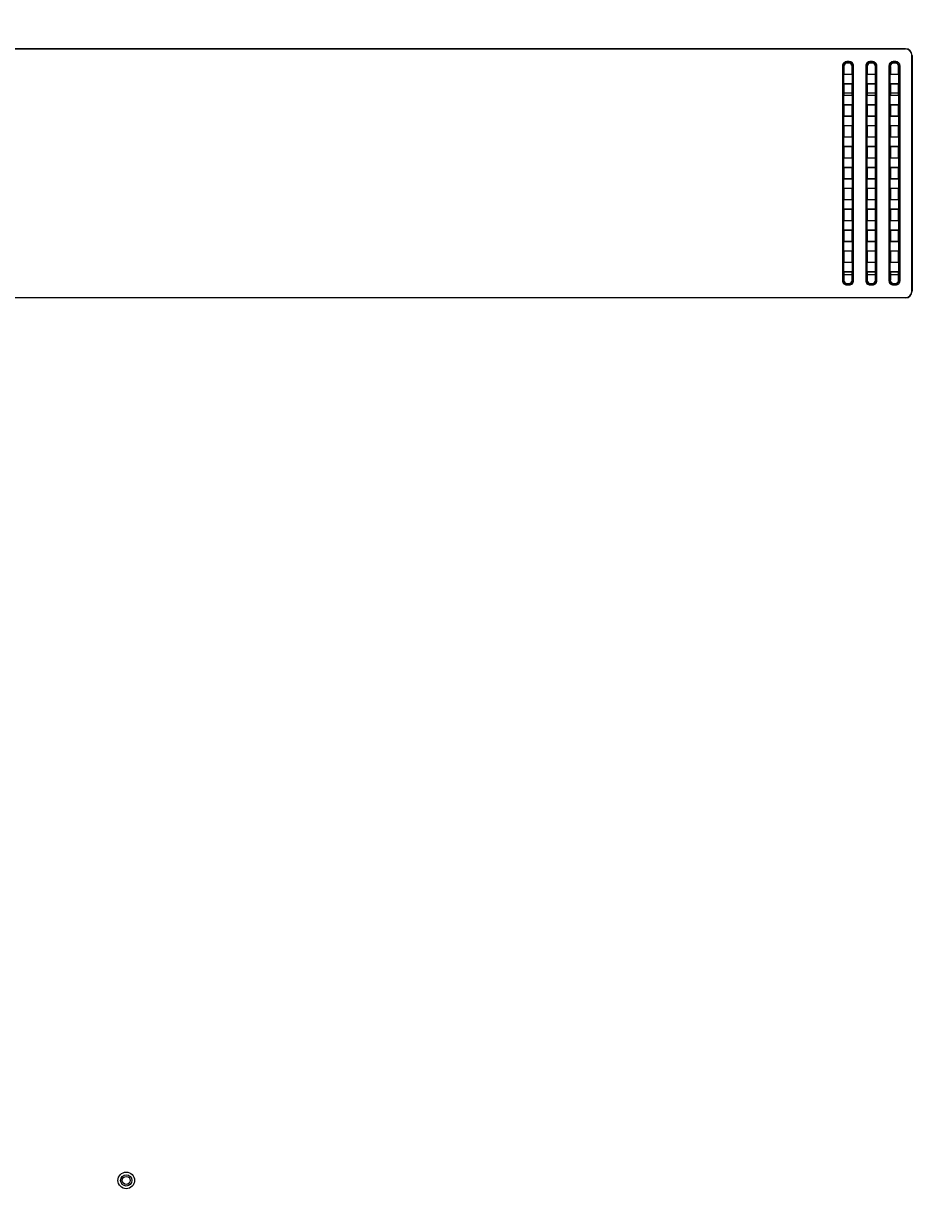
# Model space of a CAD drawing. Units: millimetres. Extents: x -38 to 4953, y -165 to 1198.
# Drawn here: x 4469 to 4742, y 632 to 983 of the extents above; entities that cross this region are included whole.
import ezdxf

# ---------------------------------------------------------------- set-up
doc = ezdxf.new("R2010")
doc.units = ezdxf.units.MM
doc.header["$LTSCALE"] = 65.395
doc.layers.get('0').update_dxf_attribs({"linetype": 'CONTINUOUS'})
for name, color, linetype in [('3_ALL_AXES', 7, 'CONTINUOUS'), ('7_ALL_FEATURES', 7, 'CONTINUOUS'), ('DEF_DRAFT_DIM', 7, 'CONTINUOUS')]:
    doc.layers.add(name, color=color, linetype=linetype)
doc.styles.get("Standard").update_dxf_attribs({"font": 'txt', "width": 0.8})
doc.dimstyles.new('DIMSTYLE_5', dxfattribs={"dimtxt": 2.5, "dimasz": 3, "dimexe": 0.8, "dimexo": 0.2, "dimtad": 1, "dimdsep": 46, "dimtxsty": 'Standard', "dimblk": 'OPEN', "dimblk1": 'OPEN', "dimblk2": 'OPEN', "dimcen": 0.09, "dimazin": 2, "dimtp": 0.8, "dimtm": 0.8, "dimtfac": 1, "dimtofl": 0, "dimtmove": 0, "dimatfit": 3, "dimldrblk": 'OPEN', "dimfxl": 1, "dimtolj": 1, "dimarcsym": 0})

# ---------------------------------------------------------------- blocks, each defined once
blk = doc.blocks.new('_OPEN')
at = {"color": 0, "linetype": 'ByBlock'}
for p, q in [((0, 0), (-1, 0.12)), ((-1, -0.12), (0, 0)), ((-1, 0), (0, 0))]:
    blk.add_line(p, q, dxfattribs=at)
blk = doc.blocks.new('*D10')
at = {"layer": 'DEF_DRAFT_DIM', "color": 2, "linetype": 'Continuous', "transparency": 16777216}
for p, q in [((4239.39, 665.61), (4239.39, 1195.84)), ((4239.39, 1195.04), (4588.84, 1195.04)), ((4938.29, 1195.04), (4588.84, 1195.04)), ((4938.29, 1107.51), (4938.29, 1195.84))]:
    blk.add_line(p, q, dxfattribs=at)
at = {"layer": 'DEF_DRAFT_DIM', "color": 2, "linetype": 'Continuous', "transparency": 16777216, "xscale": 3, "yscale": 3, "zscale": 3, "rotation": 180}
blk.add_blockref('_OPEN', (4239.39, 1195.04), dxfattribs=at)
at = {"layer": 'DEF_DRAFT_DIM', "color": 2, "linetype": 'Continuous', "transparency": 16777216, "xscale": 3, "yscale": 3, "zscale": 3}
blk.add_blockref('_OPEN', (4938.29, 1195.04), dxfattribs=at)

msp = doc.modelspace()

# ---------------------------------------------------------------- linework, layer by layer
at = {"layer": '3_ALL_AXES', "color": 7, "linetype": 'Continuous'}
msp.add_circle((4500.093, 634.173), 2.5, dxfattribs=at)
at = {"layer": '7_ALL_FEATURES', "color": 7, "linetype": 'Continuous'}
for p, q in [((4091.317, 975.474), (4734.971, 975.474)), ((4734.909, 975.413), (4091.378, 975.413)), ((4734.909, 975.413), (4734.971, 975.474)), ((4715.968, 970.298), (4715.968, 905.528)), ((4716.266, 970.298), (4715.968, 970.298)), ((4716.266, 970.298), (4716.266, 905.528)), ((4716.266, 970.298), (4716.393, 970.17)), ((4716.393, 970.17), (4716.393, 967.713)), ((4717.258, 971.29), (4717.258, 971.588)), ((4718.028, 971.588), (4717.258, 971.588)), ((4717.258, 971.29), (4717.385, 971.163)), ((4718.028, 971.29), (4717.258, 971.29)), ((4717.9, 971.163), (4717.385, 971.163)), ((4718.028, 971.29), (4717.9, 971.163)), ((4718.028, 971.29), (4718.028, 971.588)), ((4719.02, 970.298), (4718.893, 970.17)), ((4718.893, 967.713), (4718.893, 970.17)), ((4719.02, 905.528), (4719.02, 970.298)), ((4719.02, 970.298), (4719.318, 970.298)), ((4719.318, 905.528), (4719.318, 970.298)), ((4722.968, 970.298), (4722.968, 905.528)), ((4723.266, 970.298), (4722.968, 970.298)), ((4723.266, 970.298), (4723.266, 905.528)), ((4723.266, 970.298), (4723.393, 970.17)), ((4723.393, 970.17), (4723.393, 967.713)), ((4724.258, 971.29), (4724.258, 971.588)), ((4725.028, 971.588), (4724.258, 971.588)), ((4724.258, 971.29), (4724.385, 971.163)), ((4725.028, 971.29), (4724.258, 971.29)), ((4724.9, 971.163), (4724.385, 971.163)), ((4725.028, 971.29), (4724.9, 971.163)), ((4725.028, 971.29), (4725.028, 971.588)), ((4726.02, 970.298), (4725.893, 970.17)), ((4725.893, 967.713), (4725.893, 970.17)), ((4726.02, 905.528), (4726.02, 970.298)), ((4726.02, 970.298), (4726.318, 970.298)), ((4726.318, 905.528), (4726.318, 970.298)), ((4729.968, 970.298), (4729.968, 905.528)), ((4730.266, 970.298), (4729.968, 970.298)), ((4730.266, 970.298), (4730.266, 905.528)), ((4730.266, 970.298), (4730.393, 970.17)), ((4730.393, 970.17), (4730.393, 967.713)), ((4731.258, 971.29), (4731.258, 971.588)), ((4732.028, 971.588), (4731.258, 971.588)), ((4731.258, 971.29), (4731.385, 971.163)), ((4732.028, 971.29), (4731.258, 971.29)), ((4731.9, 971.163), (4731.385, 971.163)), ((4732.028, 971.29), (4731.9, 971.163)), ((4732.028, 971.29), (4732.028, 971.588)), ((4733.02, 970.298), (4732.893, 970.17)), ((4732.893, 967.713), (4732.893, 970.17)), ((4733.02, 905.528), (4733.02, 970.298)), ((4733.02, 970.298), (4733.318, 970.298)), ((4733.318, 905.528), (4733.318, 970.298)), ((4736.894, 973.428), (4736.956, 973.489)), ((4736.894, 902.398), (4736.894, 973.428)), ((4736.956, 973.489), (4736.956, 902.337)), ((4716.393, 967.713), (4716.332, 967.669)), ((4716.332, 964.957), (4716.332, 967.669)), ((4718.954, 967.669), (4716.332, 967.669)), ((4718.893, 967.713), (4716.393, 967.713)), ((4718.893, 967.713), (4718.954, 967.669)), ((4718.954, 964.957), (4718.954, 967.669)), ((4723.393, 967.713), (4723.332, 967.669)), ((4723.332, 964.957), (4723.332, 967.669)), ((4725.954, 967.669), (4723.332, 967.669)), ((4725.893, 967.713), (4723.393, 967.713)), ((4725.893, 967.713), (4725.954, 967.669)), ((4725.954, 964.957), (4725.954, 967.669)), ((4730.393, 967.713), (4730.332, 967.669)), ((4730.332, 964.957), (4730.332, 967.669)), ((4732.954, 967.669), (4730.332, 967.669)), ((4732.893, 967.713), (4730.393, 967.713)), ((4732.893, 967.713), (4732.954, 967.669)), ((4732.954, 964.957), (4732.954, 967.669)), ((4716.393, 964.913), (4716.332, 964.957)), ((4716.332, 964.957), (4718.954, 964.957)), ((4716.393, 964.913), (4716.393, 961.413)), ((4716.393, 964.913), (4718.893, 964.913)), ((4718.893, 964.913), (4718.954, 964.957)), ((4718.893, 961.413), (4718.893, 964.913)), ((4723.393, 964.913), (4723.332, 964.957)), ((4723.332, 964.957), (4725.954, 964.957)), ((4723.393, 964.913), (4723.393, 961.413)), ((4723.393, 964.913), (4725.893, 964.913)), ((4725.893, 964.913), (4725.954, 964.957)), ((4725.893, 961.413), (4725.893, 964.913)), ((4730.393, 964.913), (4730.332, 964.957)), ((4730.332, 964.957), (4732.954, 964.957)), ((4730.393, 964.913), (4730.393, 961.413)), ((4730.393, 964.913), (4732.893, 964.913)), ((4732.893, 964.913), (4732.954, 964.957)), ((4732.893, 961.413), (4732.893, 964.913)), ((4716.393, 961.413), (4716.332, 961.369)), ((4716.332, 958.657), (4716.332, 961.369)), ((4718.954, 961.369), (4716.332, 961.369)), ((4718.893, 961.413), (4716.393, 961.413)), ((4718.893, 961.413), (4718.954, 961.369)), ((4718.954, 958.657), (4718.954, 961.369)), ((4723.393, 961.413), (4723.332, 961.369)), ((4723.332, 958.657), (4723.332, 961.369)), ((4725.954, 961.369), (4723.332, 961.369)), ((4725.893, 961.413), (4723.393, 961.413)), ((4725.893, 961.413), (4725.954, 961.369)), ((4725.954, 958.657), (4725.954, 961.369)), ((4730.393, 961.413), (4730.332, 961.369)), ((4730.332, 958.657), (4730.332, 961.369)), ((4732.954, 961.369), (4730.332, 961.369)), ((4732.893, 961.413), (4730.393, 961.413)), ((4732.893, 961.413), (4732.954, 961.369)), ((4732.954, 958.657), (4732.954, 961.369)), ((4716.393, 958.613), (4716.332, 958.657)), ((4716.332, 958.657), (4718.954, 958.657)), ((4716.393, 958.613), (4716.393, 955.113)), ((4716.393, 958.613), (4718.893, 958.613)), ((4718.893, 958.613), (4718.954, 958.657)), ((4718.893, 955.113), (4718.893, 958.613)), ((4723.393, 958.613), (4723.332, 958.657)), ((4723.332, 958.657), (4725.954, 958.657)), ((4723.393, 958.613), (4723.393, 955.113)), ((4723.393, 958.613), (4725.893, 958.613)), ((4725.893, 958.613), (4725.954, 958.657)), ((4725.893, 955.113), (4725.893, 958.613)), ((4730.393, 958.613), (4730.332, 958.657)), ((4730.332, 958.657), (4732.954, 958.657)), ((4730.393, 958.613), (4730.393, 955.113)), ((4730.393, 958.613), (4732.893, 958.613)), ((4732.893, 958.613), (4732.954, 958.657)), ((4732.893, 955.113), (4732.893, 958.613)), ((4716.393, 955.113), (4716.332, 955.069)), ((4716.332, 952.357), (4716.332, 955.069)), ((4718.954, 955.069), (4716.332, 955.069)), ((4718.893, 955.113), (4716.393, 955.113)), ((4718.893, 955.113), (4718.954, 955.069)), ((4718.954, 952.357), (4718.954, 955.069)), ((4723.393, 955.113), (4723.332, 955.069)), ((4723.332, 952.357), (4723.332, 955.069)), ((4725.954, 955.069), (4723.332, 955.069)), ((4725.893, 955.113), (4723.393, 955.113)), ((4725.893, 955.113), (4725.954, 955.069)), ((4725.954, 952.357), (4725.954, 955.069)), ((4730.393, 955.113), (4730.332, 955.069)), ((4730.332, 952.357), (4730.332, 955.069)), ((4732.954, 955.069), (4730.332, 955.069)), ((4732.893, 955.113), (4730.393, 955.113)), ((4732.893, 955.113), (4732.954, 955.069)), ((4732.954, 952.357), (4732.954, 955.069)), ((4716.393, 952.313), (4716.332, 952.357)), ((4716.332, 952.357), (4718.954, 952.357)), ((4716.393, 952.313), (4716.393, 948.813)), ((4716.393, 952.313), (4718.893, 952.313)), ((4718.893, 952.313), (4718.954, 952.357)), ((4718.893, 948.813), (4718.893, 952.313)), ((4723.393, 952.313), (4723.332, 952.357)), ((4723.332, 952.357), (4725.954, 952.357)), ((4723.393, 952.313), (4723.393, 948.813)), ((4723.393, 952.313), (4725.893, 952.313)), ((4725.893, 952.313), (4725.954, 952.357)), ((4725.893, 948.813), (4725.893, 952.313)), ((4730.393, 952.313), (4730.332, 952.357)), ((4730.332, 952.357), (4732.954, 952.357)), ((4730.393, 952.313), (4730.393, 948.813)), ((4730.393, 952.313), (4732.893, 952.313)), ((4732.893, 952.313), (4732.954, 952.357)), ((4732.893, 948.813), (4732.893, 952.313)), ((4716.393, 948.813), (4716.332, 948.769)), ((4716.332, 946.057), (4716.332, 948.769)), ((4718.954, 948.769), (4716.332, 948.769)), ((4716.393, 946.013), (4716.332, 946.057)), ((4716.332, 946.057), (4718.954, 946.057)), ((4718.893, 948.813), (4716.393, 948.813)), ((4716.393, 946.013), (4716.393, 942.513)), ((4716.393, 946.013), (4718.893, 946.013)), ((4718.893, 948.813), (4718.954, 948.769)), ((4718.893, 946.013), (4718.954, 946.057)), ((4718.893, 942.513), (4718.893, 946.013)), ((4718.954, 946.057), (4718.954, 948.769)), ((4723.393, 948.813), (4723.332, 948.769)), ((4723.332, 946.057), (4723.332, 948.769)), ((4725.954, 948.769), (4723.332, 948.769)), ((4723.393, 946.013), (4723.332, 946.057)), ((4723.332, 946.057), (4725.954, 946.057)), ((4725.893, 948.813), (4723.393, 948.813)), ((4723.393, 946.013), (4723.393, 942.513)), ((4723.393, 946.013), (4725.893, 946.013)), ((4725.893, 948.813), (4725.954, 948.769)), ((4725.893, 946.013), (4725.954, 946.057)), ((4725.893, 942.513), (4725.893, 946.013)), ((4725.954, 946.057), (4725.954, 948.769)), ((4730.393, 948.813), (4730.332, 948.769)), ((4730.332, 946.057), (4730.332, 948.769)), ((4732.954, 948.769), (4730.332, 948.769)), ((4730.393, 946.013), (4730.332, 946.057)), ((4730.332, 946.057), (4732.954, 946.057)), ((4732.893, 948.813), (4730.393, 948.813)), ((4730.393, 946.013), (4730.393, 942.513)), ((4730.393, 946.013), (4732.893, 946.013)), ((4732.893, 948.813), (4732.954, 948.769)), ((4732.893, 946.013), (4732.954, 946.057)), ((4732.893, 942.513), (4732.893, 946.013)), ((4732.954, 946.057), (4732.954, 948.769)), ((4716.393, 942.513), (4716.332, 942.469)), ((4716.332, 939.757), (4716.332, 942.469)), ((4718.954, 942.469), (4716.332, 942.469)), ((4718.893, 942.513), (4716.393, 942.513)), ((4718.893, 942.513), (4718.954, 942.469)), ((4718.954, 939.757), (4718.954, 942.469)), ((4723.393, 942.513), (4723.332, 942.469)), ((4723.332, 939.757), (4723.332, 942.469)), ((4725.954, 942.469), (4723.332, 942.469)), ((4725.893, 942.513), (4723.393, 942.513)), ((4725.893, 942.513), (4725.954, 942.469)), ((4725.954, 939.757), (4725.954, 942.469)), ((4730.393, 942.513), (4730.332, 942.469)), ((4730.332, 939.757), (4730.332, 942.469)), ((4732.954, 942.469), (4730.332, 942.469)), ((4732.893, 942.513), (4730.393, 942.513)), ((4732.893, 942.513), (4732.954, 942.469)), ((4732.954, 939.757), (4732.954, 942.469)), ((4716.393, 939.713), (4716.332, 939.757)), ((4716.332, 939.757), (4718.954, 939.757)), ((4716.393, 939.713), (4716.393, 936.213)), ((4716.393, 939.713), (4718.893, 939.713)), ((4718.893, 939.713), (4718.954, 939.757)), ((4718.893, 936.213), (4718.893, 939.713)), ((4723.393, 939.713), (4723.332, 939.757)), ((4723.332, 939.757), (4725.954, 939.757)), ((4723.393, 939.713), (4723.393, 936.213)), ((4723.393, 939.713), (4725.893, 939.713)), ((4725.893, 939.713), (4725.954, 939.757)), ((4725.893, 936.213), (4725.893, 939.713)), ((4730.393, 939.713), (4730.332, 939.757)), ((4730.332, 939.757), (4732.954, 939.757)), ((4730.393, 939.713), (4730.393, 936.213)), ((4730.393, 939.713), (4732.893, 939.713)), ((4732.893, 939.713), (4732.954, 939.757)), ((4732.893, 936.213), (4732.893, 939.713)), ((4716.393, 936.213), (4716.332, 936.169)), ((4716.332, 933.457), (4716.332, 936.169)), ((4718.954, 936.169), (4716.332, 936.169)), ((4718.893, 936.213), (4716.393, 936.213)), ((4718.893, 936.213), (4718.954, 936.169)), ((4718.954, 933.457), (4718.954, 936.169)), ((4723.393, 936.213), (4723.332, 936.169)), ((4723.332, 933.457), (4723.332, 936.169)), ((4725.954, 936.169), (4723.332, 936.169)), ((4725.893, 936.213), (4723.393, 936.213)), ((4725.893, 936.213), (4725.954, 936.169)), ((4725.954, 933.457), (4725.954, 936.169)), ((4730.393, 936.213), (4730.332, 936.169)), ((4730.332, 933.457), (4730.332, 936.169)), ((4732.954, 936.169), (4730.332, 936.169)), ((4732.893, 936.213), (4730.393, 936.213)), ((4732.893, 936.213), (4732.954, 936.169)), ((4732.954, 933.457), (4732.954, 936.169)), ((4716.393, 933.413), (4716.332, 933.457)), ((4716.332, 933.457), (4718.954, 933.457)), ((4716.393, 933.413), (4716.393, 929.913)), ((4716.393, 933.413), (4718.893, 933.413)), ((4718.893, 933.413), (4718.954, 933.457)), ((4718.893, 929.913), (4718.893, 933.413)), ((4723.393, 933.413), (4723.332, 933.457)), ((4723.332, 933.457), (4725.954, 933.457)), ((4723.393, 933.413), (4723.393, 929.913)), ((4723.393, 933.413), (4725.893, 933.413)), ((4725.893, 933.413), (4725.954, 933.457)), ((4725.893, 929.913), (4725.893, 933.413)), ((4730.393, 933.413), (4730.332, 933.457)), ((4730.332, 933.457), (4732.954, 933.457)), ((4730.393, 933.413), (4730.393, 929.913)), ((4730.393, 933.413), (4732.893, 933.413)), ((4732.893, 933.413), (4732.954, 933.457)), ((4732.893, 929.913), (4732.893, 933.413)), ((4716.393, 929.913), (4716.332, 929.869)), ((4716.332, 927.157), (4716.332, 929.869)), ((4718.954, 929.869), (4716.332, 929.869)), ((4718.893, 929.913), (4716.393, 929.913)), ((4718.893, 929.913), (4718.954, 929.869)), ((4718.954, 927.157), (4718.954, 929.869)), ((4723.393, 929.913), (4723.332, 929.869)), ((4723.332, 927.157), (4723.332, 929.869)), ((4725.954, 929.869), (4723.332, 929.869)), ((4725.893, 929.913), (4723.393, 929.913)), ((4725.893, 929.913), (4725.954, 929.869)), ((4725.954, 927.157), (4725.954, 929.869)), ((4730.393, 929.913), (4730.332, 929.869)), ((4730.332, 927.157), (4730.332, 929.869)), ((4732.954, 929.869), (4730.332, 929.869)), ((4732.893, 929.913), (4730.393, 929.913)), ((4732.893, 929.913), (4732.954, 929.869)), ((4732.954, 927.157), (4732.954, 929.869)), ((4716.393, 927.113), (4716.332, 927.157)), ((4716.332, 927.157), (4718.954, 927.157)), ((4716.393, 927.113), (4716.393, 923.613)), ((4716.393, 927.113), (4718.893, 927.113)), ((4718.893, 927.113), (4718.954, 927.157)), ((4718.893, 923.613), (4718.893, 927.113)), ((4723.393, 927.113), (4723.332, 927.157)), ((4723.332, 927.157), (4725.954, 927.157)), ((4723.393, 927.113), (4723.393, 923.613)), ((4723.393, 927.113), (4725.893, 927.113)), ((4725.893, 927.113), (4725.954, 927.157)), ((4725.893, 923.613), (4725.893, 927.113)), ((4730.393, 927.113), (4730.332, 927.157)), ((4730.332, 927.157), (4732.954, 927.157)), ((4730.393, 927.113), (4730.393, 923.613)), ((4730.393, 927.113), (4732.893, 927.113)), ((4732.893, 927.113), (4732.954, 927.157)), ((4732.893, 923.613), (4732.893, 927.113)), ((4716.393, 923.613), (4716.332, 923.569)), ((4716.332, 920.857), (4716.332, 923.569)), ((4718.954, 923.569), (4716.332, 923.569)), ((4718.893, 923.613), (4716.393, 923.613)), ((4718.893, 923.613), (4718.954, 923.569)), ((4718.954, 920.857), (4718.954, 923.569)), ((4723.393, 923.613), (4723.332, 923.569)), ((4723.332, 920.857), (4723.332, 923.569)), ((4725.954, 923.569), (4723.332, 923.569)), ((4725.893, 923.613), (4723.393, 923.613)), ((4725.893, 923.613), (4725.954, 923.569)), ((4725.954, 920.857), (4725.954, 923.569)), ((4730.393, 923.613), (4730.332, 923.569)), ((4730.332, 920.857), (4730.332, 923.569)), ((4732.954, 923.569), (4730.332, 923.569)), ((4732.893, 923.613), (4730.393, 923.613)), ((4732.893, 923.613), (4732.954, 923.569)), ((4732.954, 920.857), (4732.954, 923.569)), ((4716.393, 920.813), (4716.332, 920.857)), ((4716.332, 920.857), (4718.954, 920.857)), ((4716.393, 920.813), (4716.393, 917.313)), ((4716.393, 920.813), (4718.893, 920.813)), ((4718.893, 920.813), (4718.954, 920.857)), ((4718.893, 917.313), (4718.893, 920.813)), ((4723.393, 920.813), (4723.332, 920.857)), ((4723.332, 920.857), (4725.954, 920.857)), ((4723.393, 920.813), (4723.393, 917.313)), ((4723.393, 920.813), (4725.893, 920.813)), ((4725.893, 920.813), (4725.954, 920.857)), ((4725.893, 917.313), (4725.893, 920.813)), ((4730.393, 920.813), (4730.332, 920.857)), ((4730.332, 920.857), (4732.954, 920.857)), ((4730.393, 920.813), (4730.393, 917.313)), ((4730.393, 920.813), (4732.893, 920.813)), ((4732.893, 920.813), (4732.954, 920.857)), ((4732.893, 917.313), (4732.893, 920.813)), ((4716.393, 917.313), (4716.332, 917.269)), ((4716.332, 914.557), (4716.332, 917.269)), ((4718.954, 917.269), (4716.332, 917.269)), ((4716.393, 914.513), (4716.332, 914.557)), ((4716.332, 914.557), (4718.954, 914.557)), ((4718.893, 917.313), (4716.393, 917.313)), ((4716.393, 914.513), (4716.393, 911.013)), ((4716.393, 914.513), (4718.893, 914.513)), ((4718.893, 917.313), (4718.954, 917.269)), ((4718.893, 914.513), (4718.954, 914.557)), ((4718.893, 911.013), (4718.893, 914.513)), ((4718.954, 914.557), (4718.954, 917.269)), ((4723.393, 917.313), (4723.332, 917.269)), ((4723.332, 914.557), (4723.332, 917.269)), ((4725.954, 917.269), (4723.332, 917.269)), ((4723.393, 914.513), (4723.332, 914.557)), ((4723.332, 914.557), (4725.954, 914.557)), ((4725.893, 917.313), (4723.393, 917.313)), ((4723.393, 914.513), (4723.393, 911.013)), ((4723.393, 914.513), (4725.893, 914.513)), ((4725.893, 917.313), (4725.954, 917.269)), ((4725.893, 914.513), (4725.954, 914.557)), ((4725.893, 911.013), (4725.893, 914.513)), ((4725.954, 914.557), (4725.954, 917.269)), ((4730.393, 917.313), (4730.332, 917.269)), ((4730.332, 914.557), (4730.332, 917.269)), ((4732.954, 917.269), (4730.332, 917.269)), ((4730.393, 914.513), (4730.332, 914.557)), ((4730.332, 914.557), (4732.954, 914.557)), ((4732.893, 917.313), (4730.393, 917.313)), ((4730.393, 914.513), (4730.393, 911.013)), ((4730.393, 914.513), (4732.893, 914.513)), ((4732.893, 917.313), (4732.954, 917.269)), ((4732.893, 914.513), (4732.954, 914.557)), ((4732.893, 911.013), (4732.893, 914.513)), ((4732.954, 914.557), (4732.954, 917.269)), ((4716.393, 911.013), (4716.332, 910.969)), ((4716.332, 908.257), (4716.332, 910.969)), ((4718.954, 910.969), (4716.332, 910.969)), ((4718.893, 911.013), (4716.393, 911.013)), ((4718.893, 911.013), (4718.954, 910.969)), ((4718.954, 908.257), (4718.954, 910.969)), ((4723.393, 911.013), (4723.332, 910.969)), ((4723.332, 908.257), (4723.332, 910.969)), ((4725.954, 910.969), (4723.332, 910.969)), ((4725.893, 911.013), (4723.393, 911.013)), ((4725.893, 911.013), (4725.954, 910.969)), ((4725.954, 908.257), (4725.954, 910.969)), ((4730.393, 911.013), (4730.332, 910.969)), ((4730.332, 908.257), (4730.332, 910.969)), ((4732.954, 910.969), (4730.332, 910.969)), ((4732.893, 911.013), (4730.393, 911.013)), ((4732.893, 911.013), (4732.954, 910.969)), ((4732.954, 908.257), (4732.954, 910.969)), ((4716.393, 908.213), (4716.332, 908.257)), ((4716.332, 908.257), (4718.954, 908.257)), ((4716.393, 908.213), (4716.393, 905.655)), ((4716.393, 908.213), (4718.893, 908.213)), ((4718.893, 908.213), (4718.954, 908.257)), ((4718.893, 905.655), (4718.893, 908.213)), ((4723.393, 908.213), (4723.332, 908.257)), ((4723.332, 908.257), (4725.954, 908.257)), ((4723.393, 908.213), (4723.393, 905.655)), ((4723.393, 908.213), (4725.893, 908.213)), ((4725.893, 908.213), (4725.954, 908.257)), ((4725.893, 905.655), (4725.893, 908.213)), ((4730.393, 908.213), (4730.332, 908.257)), ((4730.332, 908.257), (4732.954, 908.257)), ((4730.393, 908.213), (4730.393, 905.655)), ((4730.393, 908.213), (4732.893, 908.213)), ((4732.893, 908.213), (4732.954, 908.257)), ((4732.893, 905.655), (4732.893, 908.213)), ((4716.266, 905.528), (4715.968, 905.528)), ((4716.266, 905.528), (4716.393, 905.655)), ((4717.258, 904.536), (4717.385, 904.663)), ((4717.258, 904.536), (4717.258, 904.238)), ((4717.258, 904.536), (4718.028, 904.536)), ((4717.258, 904.238), (4718.028, 904.238)), ((4717.385, 904.663), (4717.9, 904.663)), ((4718.028, 904.536), (4717.9, 904.663)), ((4718.028, 904.536), (4718.028, 904.238)), ((4719.02, 905.528), (4718.893, 905.655)), ((4719.02, 905.528), (4719.318, 905.528)), ((4723.266, 905.528), (4722.968, 905.528)), ((4723.266, 905.528), (4723.393, 905.655)), ((4724.258, 904.536), (4724.385, 904.663)), ((4724.258, 904.536), (4724.258, 904.238)), ((4724.258, 904.536), (4725.028, 904.536)), ((4724.258, 904.238), (4725.028, 904.238)), ((4724.385, 904.663), (4724.9, 904.663)), ((4725.028, 904.536), (4724.9, 904.663)), ((4725.028, 904.536), (4725.028, 904.238)), ((4726.02, 905.528), (4725.893, 905.655)), ((4726.02, 905.528), (4726.318, 905.528)), ((4730.266, 905.528), (4729.968, 905.528)), ((4730.266, 905.528), (4730.393, 905.655)), ((4731.258, 904.536), (4731.385, 904.663)), ((4731.258, 904.536), (4731.258, 904.238)), ((4731.258, 904.536), (4732.028, 904.536)), ((4731.258, 904.238), (4732.028, 904.238)), ((4731.385, 904.663), (4731.9, 904.663)), ((4732.028, 904.536), (4731.9, 904.663)), ((4732.028, 904.536), (4732.028, 904.238)), ((4733.02, 905.528), (4732.893, 905.655)), ((4733.02, 905.528), (4733.318, 905.528)), ((4734.971, 900.351), (4091.317, 900.351)), ((4091.378, 900.413), (4734.909, 900.413)), ((4734.909, 900.413), (4734.971, 900.351)), ((4736.894, 902.398), (4736.956, 902.337))]:
    msp.add_line(p, q, dxfattribs=at)
at = {"layer": '7_ALL_FEATURES', "color": 6, "linetype": 'Continuous'}
for p, q in [((4718.893, 962.129), (4716.393, 962.129)), ((4725.893, 962.129), (4723.393, 962.129)), ((4732.893, 962.129), (4730.393, 962.129)), ((4716.393, 907.377), (4718.893, 907.377)), ((4723.393, 907.377), (4725.893, 907.377)), ((4730.393, 907.377), (4732.893, 907.377))]:
    msp.add_line(p, q, dxfattribs=at)
at = {"layer": '7_ALL_FEATURES', "color": 7, "linetype": 'Continuous'}
for radius in [1.7, 1.2]:
    msp.add_circle((4500.093, 634.173), radius, dxfattribs=at)
for centre, major_axis, start_param, end_param in [((4734.879, 973.398), (1.435, 1.435), -0.7779718, 0.7779718), ((4734.941, 973.459), (1.435, 1.435), -0.7779718, 0.7779718), ((4717.4, 970.155), (-0.718, 0.718), -0.7779718, 0.7779718), ((4717.885, 970.155), (0.718, 0.718), -0.7779718, 0.7779718), ((4724.4, 970.155), (-0.718, 0.718), -0.7779718, 0.7779718), ((4724.885, 970.155), (0.718, 0.718), -0.7779718, 0.7779718), ((4731.4, 970.155), (-0.718, 0.718), -0.7779718, 0.7779718), ((4731.885, 970.155), (0.718, 0.718), -0.7779718, 0.7779718), ((4717.4, 905.67), (-0.718, -0.718), -0.7779718, 0.7779718), ((4717.885, 905.67), (0.718, -0.718), -0.7779718, 0.7779718), ((4724.4, 905.67), (-0.718, -0.718), -0.7779718, 0.7779718), ((4724.885, 905.67), (0.718, -0.718), -0.7779718, 0.7779718), ((4731.4, 905.67), (-0.718, -0.718), -0.7779718, 0.7779718), ((4731.885, 905.67), (0.718, -0.718), -0.7779718, 0.7779718), ((4734.879, 902.428), (1.435, -1.435), -0.7779718, 0.7779718), ((4734.941, 902.367), (-1.435, 1.435), -3.9195645, -2.3636208)]:
    msp.add_ellipse(centre, major_axis=major_axis, ratio=0.9852565, start_param=start_param, end_param=end_param, dxfattribs=at)
for points, knots in [([(4717.258, 971.588), (4717.09, 971.588), (4716.751, 971.522), (4716.321, 971.235), (4716.034, 970.805), (4715.968, 970.466), (4715.968, 970.298)], [0, 0, 0, 0, 0.2500165, 0.4999925, 0.7499693, 1, 1, 1, 1]), ([(4717.258, 971.29), (4717.129, 971.291), (4716.867, 971.241), (4716.535, 971.021), (4716.315, 970.689), (4716.265, 970.427), (4716.266, 970.298)], [0, 0, 0, 0, 0.2499858, 0.4999925, 0.7499998, 1, 1, 1, 1]), ([(4719.318, 970.298), (4719.318, 970.466), (4719.252, 970.805), (4718.965, 971.235), (4718.535, 971.522), (4718.196, 971.588), (4718.028, 971.588)], [0, 0, 0, 0, 0.2500165, 0.4999925, 0.7499693, 1, 1, 1, 1]), ([(4719.02, 970.298), (4719.021, 970.427), (4718.971, 970.689), (4718.751, 971.021), (4718.419, 971.241), (4718.157, 971.291), (4718.028, 971.29)], [0, 0, 0, 0, 0.2499858, 0.4999925, 0.7499998, 1, 1, 1, 1]), ([(4724.258, 971.588), (4724.09, 971.588), (4723.751, 971.522), (4723.321, 971.235), (4723.034, 970.805), (4722.968, 970.466), (4722.968, 970.298)], [0, 0, 0, 0, 0.2500165, 0.4999925, 0.7499693, 1, 1, 1, 1]), ([(4724.258, 971.29), (4724.129, 971.291), (4723.867, 971.241), (4723.535, 971.021), (4723.315, 970.689), (4723.265, 970.427), (4723.266, 970.298)], [0, 0, 0, 0, 0.2499858, 0.4999925, 0.7499998, 1, 1, 1, 1]), ([(4726.318, 970.298), (4726.318, 970.466), (4726.252, 970.805), (4725.965, 971.235), (4725.535, 971.522), (4725.196, 971.588), (4725.028, 971.588)], [0, 0, 0, 0, 0.2500165, 0.4999925, 0.7499693, 1, 1, 1, 1]), ([(4726.02, 970.298), (4726.021, 970.427), (4725.971, 970.689), (4725.751, 971.021), (4725.419, 971.241), (4725.157, 971.291), (4725.028, 971.29)], [0, 0, 0, 0, 0.2499858, 0.4999925, 0.7499998, 1, 1, 1, 1]), ([(4731.258, 971.588), (4731.09, 971.588), (4730.751, 971.522), (4730.321, 971.235), (4730.034, 970.805), (4729.968, 970.466), (4729.968, 970.298)], [0, 0, 0, 0, 0.2500165, 0.4999925, 0.7499693, 1, 1, 1, 1]), ([(4731.258, 971.29), (4731.129, 971.291), (4730.867, 971.241), (4730.535, 971.021), (4730.315, 970.689), (4730.265, 970.427), (4730.266, 970.298)], [0, 0, 0, 0, 0.2499858, 0.4999925, 0.7499998, 1, 1, 1, 1]), ([(4733.318, 970.298), (4733.318, 970.466), (4733.252, 970.805), (4732.965, 971.235), (4732.535, 971.522), (4732.196, 971.588), (4732.028, 971.588)], [0, 0, 0, 0, 0.2500165, 0.4999925, 0.7499693, 1, 1, 1, 1]), ([(4733.02, 970.298), (4733.021, 970.427), (4732.971, 970.689), (4732.751, 971.021), (4732.419, 971.241), (4732.157, 971.291), (4732.028, 971.29)], [0, 0, 0, 0, 0.2499858, 0.4999925, 0.7499998, 1, 1, 1, 1]), ([(4715.968, 905.528), (4715.968, 905.36), (4716.034, 905.021), (4716.321, 904.591), (4716.751, 904.304), (4717.09, 904.238), (4717.258, 904.238)], [0, 0, 0, 0, 0.2500165, 0.4999925, 0.7499693, 1, 1, 1, 1]), ([(4716.266, 905.528), (4716.265, 905.399), (4716.315, 905.137), (4716.535, 904.805), (4716.867, 904.585), (4717.129, 904.535), (4717.258, 904.536)], [0, 0, 0, 0, 0.2499858, 0.4999925, 0.7499998, 1, 1, 1, 1]), ([(4718.028, 904.536), (4718.157, 904.535), (4718.419, 904.585), (4718.751, 904.805), (4718.971, 905.137), (4719.021, 905.399), (4719.02, 905.528)], [0, 0, 0, 0, 0.2499858, 0.4999925, 0.7499998, 1, 1, 1, 1]), ([(4718.028, 904.238), (4718.196, 904.238), (4718.535, 904.304), (4718.965, 904.591), (4719.252, 905.021), (4719.318, 905.36), (4719.318, 905.528)], [0, 0, 0, 0, 0.2500165, 0.4999925, 0.7499693, 1, 1, 1, 1]), ([(4722.968, 905.528), (4722.968, 905.36), (4723.034, 905.021), (4723.321, 904.591), (4723.751, 904.304), (4724.09, 904.238), (4724.258, 904.238)], [0, 0, 0, 0, 0.2500165, 0.4999925, 0.7499693, 1, 1, 1, 1]), ([(4723.266, 905.528), (4723.265, 905.399), (4723.315, 905.137), (4723.535, 904.805), (4723.867, 904.585), (4724.129, 904.535), (4724.258, 904.536)], [0, 0, 0, 0, 0.2499858, 0.4999925, 0.7499998, 1, 1, 1, 1]), ([(4725.028, 904.536), (4725.157, 904.535), (4725.419, 904.585), (4725.751, 904.805), (4725.971, 905.137), (4726.021, 905.399), (4726.02, 905.528)], [0, 0, 0, 0, 0.2499858, 0.4999925, 0.7499998, 1, 1, 1, 1]), ([(4725.028, 904.238), (4725.196, 904.238), (4725.535, 904.304), (4725.965, 904.591), (4726.252, 905.021), (4726.318, 905.36), (4726.318, 905.528)], [0, 0, 0, 0, 0.2500165, 0.4999925, 0.7499693, 1, 1, 1, 1]), ([(4729.968, 905.528), (4729.968, 905.36), (4730.034, 905.021), (4730.321, 904.591), (4730.751, 904.304), (4731.09, 904.238), (4731.258, 904.238)], [0, 0, 0, 0, 0.2500165, 0.4999925, 0.7499693, 1, 1, 1, 1]), ([(4730.266, 905.528), (4730.265, 905.399), (4730.315, 905.137), (4730.535, 904.805), (4730.867, 904.585), (4731.129, 904.535), (4731.258, 904.536)], [0, 0, 0, 0, 0.2499858, 0.4999925, 0.7499998, 1, 1, 1, 1]), ([(4732.028, 904.536), (4732.157, 904.535), (4732.419, 904.585), (4732.751, 904.805), (4732.971, 905.137), (4733.021, 905.399), (4733.02, 905.528)], [0, 0, 0, 0, 0.2499858, 0.4999925, 0.7499998, 1, 1, 1, 1]), ([(4732.028, 904.238), (4732.196, 904.238), (4732.535, 904.304), (4732.965, 904.591), (4733.252, 905.021), (4733.318, 905.36), (4733.318, 905.528)], [0, 0, 0, 0, 0.2500165, 0.4999925, 0.7499693, 1, 1, 1, 1])]:
    msp.add_open_spline(points, degree=3, knots=knots, dxfattribs=at)

# ---------------------------------------------------------------- dimensions: what is measured, and where the dimension line sits
at = {"layer": 'DEF_DRAFT_DIM', "color": 2, "linetype": 'Continuous'}
dim = msp.add_linear_dim(base=(4239.393, 1195.041), p1=(4938.293, 1107.313), p2=(4239.393, 665.413), angle=180, dimstyle='DIMSTYLE_5', dxfattribs=at)
dim.commit()
dim.dimension.update_dxf_attribs({"geometry": '*D10', "text_midpoint": (4583.843, 1195.041), "dimtype": 160})

doc.saveas('drawing.dxf')
